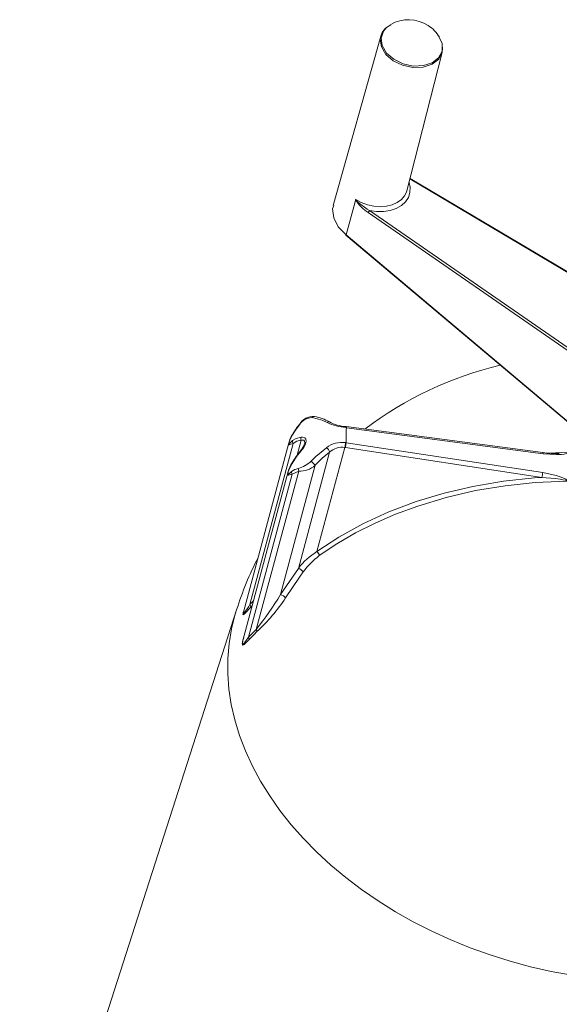
# Model space of a CAD drawing. Units: millimetres. Extents: x 7 to 2305, y 3 to 2962.
# Drawn here: x 1354 to 1550, y 1210 to 1568 of the extents above; entities that cross this region are included whole.
import ezdxf

# ---------------------------------------------------------------- set-up
doc = ezdxf.new("R2010")
doc.units = ezdxf.units.MM
doc.header["$LTSCALE"] = 10
doc.linetypes.add('SLD-Solid', pattern=[0])

msp = doc.modelspace()

# ---------------------------------------------------------------- linework, layer by layer
at = {"color": 7, "linetype": 'SLD-Solid', "lineweight": 15}
for p, q in [((1489.113398, 1566.663829), (1487.513256, 1565.6893)), ((1485.431537, 1562.451238), (1468.118353, 1500.882062)), ((1485.43075, 1561.969935), (1485.579557, 1562.40517)), ((1494.937949, 1506.211353), (1507.756712, 1556.531443)), ((1603.042826, 1447.022222), (1496.034503, 1510.515885)), ((1603.247377, 1447.132821), (1496.085841, 1510.717402)), ((1583.139783, 1427.453698), (1480.820156, 1498.330732)), ((1481.308419, 1499.061541), (1583.616811, 1428.192291)), ((1472.754561, 1490.063596), (1562.271908, 1414.626507)), ((1472.786976, 1490.237963), (1472.786024, 1490.235392)), ((1472.786024, 1490.235392), (1562.300771, 1414.800518)), ((1472.851929, 1420.359417), (1472.65695, 1420.385525)), ((1472.917567, 1419.975939), (1472.718478, 1420.001898)), ((1544.458579, 1410.906652), (1472.852425, 1420.361346)), ((1544.52372, 1410.521245), (1472.917567, 1419.975939)), ((1451.937093, 1414.504494), (1435.415247, 1352.839234)), ((1453.516217, 1414.274483), (1437.801224, 1355.620682)), ((1454.973967, 1410.014658), (1456.413406, 1415.387144)), ((1472.335639, 1412.813475), (1462.171949, 1374.879058)), ((1472.521405, 1412.785981), (1472.335639, 1412.813475)), ((1544.093691, 1401.906233), (1472.521405, 1412.785981)), ((1472.589205, 1414.562453), (1472.788227, 1414.533448)), ((1472.788227, 1414.533448), (1544.360511, 1403.653702)), ((1455.410163, 1368.79374), (1466.748313, 1411.11165)), ((1546.748681, 1410.67746), (1553.467158, 1411.060423)), ((1461.526213, 1406.316363), (1448.907735, 1359.21983)), ((1451.7419, 1404.005798), (1435.256883, 1342.477999)), ((1453.148131, 1403.130497), (1437.225716, 1343.70252)), ((1440.112651, 1346.590384), (1455.530689, 1404.135849)), ((1455.530689, 1404.135849), (1453.148131, 1403.130497)), ((1448.907735, 1359.21983), (1455.410163, 1368.79374)), ((1437.801224, 1355.620682), (1439.15675, 1357.033664)), ((1438.732155, 1355.448923), (1438.059338, 1354.718144)), ((1432.925384, 1353.692337), (1353.968518, 1108.177696)), ((1437.225716, 1343.70252), (1440.112651, 1346.590384))]:
    msp.add_line(p, q, dxfattribs=at)
at = {"color": 7, "linetype": 'SLD-Solid', "lineweight": 15, "flags": 128}
for points in [[(1487.513256, 1565.6893), (1486.390065, 1564.356618), (1485.51665, 1561.801987), (1485.902619, 1559.02695), (1487.50443, 1556.344335), (1490.141453, 1554.05668), (1493.516299, 1552.421767), (1497.248498, 1551.624017), (1500.917271, 1551.753296), (1504.10905, 1552.795006), (1506.464038, 1554.631686), (1507.716778, 1557.056443), (1507.722561, 1558.780473)], [(1507.744532, 1556.536063), (1506.4987, 1554.12445), (1504.108341, 1552.260242), (1500.86875, 1551.203498), (1497.145141, 1551.073327), (1493.357298, 1551.884404), (1489.932262, 1553.545298), (1487.2562, 1555.868739), (1485.630828, 1558.592773), (1485.239427, 1561.410324), (1485.43075, 1561.969935)], [(1507.722561, 1558.780473), (1507.725958, 1559.795723), (1506.704033, 1562.066548)], [(1507.700039, 1556.460002), (1507.937801, 1557.65681), (1507.897506, 1558.50068)], [(1495.705501, 1509.22437), (1496.090314, 1507.495527), (1496.037229, 1505.604044), (1495.477877, 1503.822269), (1494.433828, 1502.218955), (1492.945375, 1500.85598), (1491.06997, 1499.785945), (1488.879975, 1499.05014), (1486.459913, 1498.676962), (1483.903172, 1498.680812), (1481.308419, 1499.061541)], [(1476.289917, 1502.989384), (1478.336695, 1501.885253), (1480.567815, 1501.065142), (1482.897761, 1500.560514), (1485.237183, 1500.390706), (1487.496392, 1500.562232), (1489.588758, 1501.068513), (1491.434064, 1501.890139), (1492.961556, 1502.995607), (1494.112665, 1504.342532), (1494.78366, 1505.700351)], [(1494.78366, 1505.700351), (1494.843255, 1505.879269), (1494.937949, 1506.211353)], [(1476.268246, 1502.961961), (1476.044805, 1502.145255), (1472.786976, 1490.237963)], [(1476.268246, 1502.961961), (1476.279672, 1502.982703), (1476.285205, 1502.986987), (1476.289917, 1502.989384)], [(1476.289917, 1502.989384), (1476.289306, 1502.978752), (1476.295735, 1502.957523), (1476.297233, 1502.95427), (1476.327875, 1502.905568), (1476.494731, 1502.716753), (1477.24572, 1502.005219), (1480.489232, 1499.532028), (1481.308419, 1499.061541)], [(1468.279884, 1500.833674), (1467.885802, 1499.586915), (1468.28059, 1496.345108), (1469.958062, 1493.117873), (1472.786976, 1490.237963)], [(1472.786024, 1490.235392), (1472.745892, 1490.127477), (1472.751225, 1490.066943), (1472.756705, 1490.066285)], [(1465.860622, 1421.855261), (1464.045206, 1422.66734), (1460.410881, 1423.671356)], [(1455.850873, 1421.084457), (1454.383365, 1419.129878), (1453.244809, 1417.375449)], [(1455.850873, 1421.084457), (1455.823164, 1421.127282), (1455.80633, 1421.162273), (1455.800594, 1421.189121), (1455.806009, 1421.207507), (1455.808523, 1421.210214)], [(1472.718478, 1420.001898), (1472.715197, 1420.160581), (1472.703777, 1420.280337), (1472.684632, 1420.356486), (1472.658513, 1420.386169), (1472.656104, 1420.386489)], [(1472.917567, 1419.975939), (1472.914053, 1420.134776), (1472.901886, 1420.254756), (1472.881529, 1420.33115), (1472.853771, 1420.361129), (1472.852211, 1420.361357)], [(1453.244809, 1417.375449), (1452.446235, 1415.828746), (1452.034169, 1414.761702), (1451.948713, 1414.471662), (1451.915156, 1414.324485), (1451.901444, 1414.227404), (1451.902451, 1414.162671), (1451.924001, 1414.120766), (1451.971949, 1414.122182), (1452.102144, 1414.2105), (1452.287938, 1414.375025), (1453.317862, 1415.268483)], [(1453.317862, 1415.268483), (1454.580105, 1416.03691), (1456.428874, 1416.554306)], [(1456.428874, 1416.554306), (1456.883194, 1416.578466), (1457.744416, 1416.313073), (1458.155124, 1415.810172), (1458.27236, 1415.047273), (1458.067951, 1414.165536), (1457.987672, 1413.965978), (1457.350241, 1412.82015), (1456.307444, 1411.444591)], [(1453.516217, 1414.274483), (1452.191708, 1413.816187), (1452.071443, 1413.799676), (1451.92794, 1413.83144), (1451.877495, 1413.898099), (1451.857062, 1413.998914), (1451.859109, 1414.106878), (1451.877889, 1414.245842), (1451.919663, 1414.437543), (1451.939097, 1414.503913)], [(1456.413406, 1415.387144), (1454.88407, 1415.034735), (1453.516217, 1414.274483)], [(1457.691179, 1414.096899), (1457.759964, 1414.331766), (1457.783482, 1414.53172), (1457.702521, 1415.07046), (1457.696992, 1415.082414), (1457.393119, 1415.4009), (1456.75289, 1415.474921), (1456.413406, 1415.387144)], [(1460.033128, 1407.77638), (1461.825168, 1409.503006), (1465.643217, 1412.707249)], [(1456.307444, 1411.444591), (1454.790016, 1409.504137), (1453.121534, 1407.007462)], [(1456.307444, 1411.444591), (1456.260022, 1411.500498), (1456.226239, 1411.546391), (1456.206585, 1411.581628), (1456.201357, 1411.605661), (1456.206291, 1411.615608)], [(1466.748313, 1411.11165), (1464.129058, 1408.861736), (1461.526213, 1406.316363)], [(1544.52372, 1410.521245), (1544.520201, 1410.680076), (1544.508038, 1410.800063), (1544.487678, 1410.876451), (1544.459917, 1410.906432), (1544.458579, 1410.906652)], [(1553.504892, 1410.727972), (1553.45832, 1410.701086), (1553.052114, 1410.536027), (1552.201278, 1410.351112), (1551.225823, 1410.243619), (1549.440806, 1410.183279), (1544.52372, 1410.521245)], [(1453.121534, 1407.007462), (1452.306512, 1405.421261), (1451.757035, 1403.883233), (1451.663724, 1403.471563), (1451.642695, 1403.308903), (1451.641296, 1403.20193), (1451.654833, 1403.131716), (1451.659003, 1403.121795), (1451.690485, 1403.085942), (1451.806565, 1403.101127), (1451.938073, 1403.182899), (1452.165482, 1403.361825), (1452.926889, 1403.997837)], [(1452.926889, 1403.997837), (1454.19093, 1404.764588), (1455.472464, 1405.16139)], [(1453.148131, 1403.130497), (1452.221781, 1402.811646), (1451.951241, 1402.761314), (1451.79624, 1402.771531), (1451.659684, 1402.867848), (1451.622178, 1402.952005), (1451.600042, 1403.08504), (1451.599783, 1403.236172), (1451.621553, 1403.446265), (1451.724406, 1403.939519), (1451.74539, 1403.995977)], [(1462.171949, 1374.879058), (1470.196004, 1380.163232), (1478.839636, 1384.950018), (1488.320608, 1389.32002), (1498.3253, 1393.096518), (1508.481368, 1396.169446), (1518.993041, 1398.634626), (1530.106147, 1400.516811), (1541.437906, 1401.723776), (1544.093691, 1401.906233)], [(1553.217019, 1400.534876), (1553.144007, 1400.606886), (1553.135678, 1400.612787), (1552.923991, 1400.721428), (1552.522784, 1400.85755), (1551.679316, 1401.061425), (1550.711421, 1401.240952), (1548.942065, 1401.495499), (1544.093691, 1401.906233)], [(1544.360511, 1403.653702), (1549.260533, 1402.597425), (1551.030673, 1402.032178), (1551.994473, 1401.649269), (1552.830825, 1401.224736), (1553.226489, 1400.945792), (1553.271462, 1400.905905)], [(1553.217019, 1400.534876), (1541.57441, 1400.014518), (1530.662108, 1398.861802), (1519.952225, 1397.077002), (1509.221189, 1394.591149), (1498.860991, 1391.467145), (1490.723294, 1388.454689), (1483.322849, 1385.232673), (1476.258662, 1381.668527), (1469.444729, 1377.703663), (1463.042404, 1373.418375)], [(1457.22679, 1367.524719), (1455.824932, 1365.542137), (1450.784569, 1358.039471)], [(1438.059338, 1354.718144), (1437.554921, 1354.114398), (1436.586524, 1352.98663), (1435.712631, 1352.100444), (1435.357383, 1351.933185), (1435.276528, 1352.028413), (1435.262125, 1352.164512), (1435.285827, 1352.395639), (1435.347461, 1352.683177), (1435.547108, 1353.349289), (1435.5635, 1353.392563)], [(1435.418097, 1352.838385), (1435.39128, 1352.747636), (1435.339661, 1352.511452), (1435.322919, 1352.37733), (1435.321822, 1352.336861), (1435.337262, 1352.250783), (1435.412754, 1352.231996), (1435.733766, 1352.552996), (1436.506592, 1353.647325), (1437.360954, 1354.945618), (1437.801224, 1355.620682)], [(1674.5649, 1252.752737), (1671.073713, 1249.076781), (1666.746113, 1245.08925), (1662.06761, 1241.337041), (1657.05371, 1237.832644), (1651.721105, 1234.58767), (1646.087463, 1231.612932), (1640.171549, 1228.918278), (1633.992972, 1226.512697), (1627.572289, 1224.404147), (1620.930822, 1222.599646), (1614.090601, 1221.10519), (1607.074405, 1219.925732), (1599.90549, 1219.065219), (1592.607695, 1218.526478), (1585.205264, 1218.311307), (1577.722778, 1218.42043), (1570.185105, 1218.853469), (1562.617268, 1219.609004), (1555.044409, 1220.684504), (1547.491696, 1222.076416), (1539.98422, 1223.780114), (1532.546891, 1225.789937), (1525.204454, 1228.0992), (1517.981277, 1230.700233), (1510.901368, 1233.584398), (1503.988234, 1236.742112), (1497.264831, 1240.162893), (1490.753519, 1243.835378), (1484.475916, 1247.74736), (1478.452874, 1251.885845), (1472.704395, 1256.237086), (1467.249589, 1260.786628), (1462.106563, 1265.51936), (1457.292395, 1270.41956), (1452.823111, 1275.470953), (1448.713518, 1280.656748), (1444.977304, 1285.959737), (1441.626852, 1291.362285), (1438.673303, 1296.846455), (1436.126467, 1302.394024), (1433.994793, 1307.986565), (1432.285394, 1313.605509), (1431.003915, 1319.232179), (1430.154625, 1324.847885), (1429.740352, 1330.43398), (1429.762475, 1335.971907), (1430.220899, 1341.443257), (1431.114123, 1346.829869), (1432.43916, 1352.113837), (1432.925417, 1353.692423)], [(1440.349353, 1345.77146), (1439.270635, 1344.776717), (1437.489145, 1342.910315)], [(1437.489145, 1342.910315), (1436.567602, 1341.902484), (1435.694112, 1341.097591), (1435.208532, 1340.886525), (1435.071495, 1340.977336), (1435.022225, 1341.110443), (1435.00482, 1341.33808), (1435.02767, 1341.626155), (1435.122172, 1342.138311), (1435.2514, 1342.64503), (1435.543272, 1343.546931)], [(1435.258528, 1342.477582), (1435.170617, 1342.135458), (1435.08484, 1341.694634), (1435.063036, 1341.459715), (1435.069136, 1341.328787), (1435.076757, 1341.289428), (1435.118898, 1341.206782), (1435.23789, 1341.194938), (1435.662055, 1341.565911), (1436.450235, 1342.58886), (1437.225716, 1343.70252), (1437.225716, 1343.70252)]]:
    msp.add_lwpolyline(points, dxfattribs=at)
at = {"color": 7, "linetype": 'SLD-Solid', "lineweight": 15}
for centre, radius, start, end in [((1495.52142, 1555.601996), 12.877359, 56.35692784, 120.07271532), ((1496.514823, 1556.244967), 11.801114, 29.72910671, 58.64330222), ((1491.044813, 1561.139291), 5.742058, 132.74370579, 171.9872961), ((1488.053319, 1509.9926), 13.722894, 210.81909912, 238.19113615), ((1482.388578, 1497.811362), 1.652178, 130.8271344, 161.67815266), ((1559.634457, 1314.094547), 132.275932, 103.4359488, 127.19626551), ((1460.859031, 1418.230003), 5.847645, 86.04897113, 149.5462315), ((1460.513567, 1418.177863), 5.494453, 91.07086525, 148.06173544), ((1461.156187, 1423.239263), 0.861501, 81.65890757, 149.89684835), ((1458.994592, 1409.365817), 14.859023, 58.74034698, 81.17830957), ((1476.520558, 1404.176252), 26.80502, 140.56529491, 150.11501947), ((1466.438771, 1421.383312), 0.746319, 68.99790201, 140.77485998), ((1475.382931, 1443.475435), 23.624273, 246.22956757, 263.52414332), ((1473.922267, 1436.145631), 15.807269, 242.84268901, 265.40723442), ((1531.810551, 1415.853575), 59.037086, 175.9959673, 181.2812958), ((1461.54927, 1412.018258), 9.919363, 146.59680121, 166.12093821), ((1453.471189, 1417.418307), 0.230401, 149.22927543, 190.72035532), ((1457.826229, 1415.952104), 1.521593, 156.68597647, 201.79549659), ((1454.602172, 1415.007979), 1.310464, 168.53391804, 214.03659373), ((1451.13198, 1416.380701), 6.952538, 316.79759856, 340.80800164), ((1471.331177, 1405.341893), 9.305985, 82.23069015, 127.67742144), ((1464.114799, 1410.468193), 2.710984, 13.730296, 55.68188214), ((1471.451274, 1405.694074), 7.174118, 82.91904453, 130.96102589), ((1462.474308, 1415.136034), 10.131147, 346.74711905, 356.75442879), ((1463.371371, 1415.077206), 9.432541, 345.94185161, 356.69523625), ((1479.056161, 1392.330451), 29.889243, 139.83589399, 150.0854773), ((1548.939109, 1439.025834), 28.444272, 260.93557663, 272.91121696), ((1462.139946, 1401.368662), 10.72298, 146.94891433, 165.81380025), ((1453.355096, 1407.112171), 0.25596, 148.7431926, 204.14732647), ((1456.933628, 1404.729924), 1.523536, 163.54869987, 202.95024812), ((1452.639389, 1415.386903), 10.610723, 285.48589581, 314.17224), ((1455.884405, 1412.496154), 8.367784, 267.57732048, 312.39435231), ((1453.337889, 1399.436046), 10.695205, 40.03897471, 51.2440947), ((1454.269072, 1403.878315), 1.347494, 174.91118453, 213.70861238), ((1534.944706, 1404.197289), 9.431483, 345.9413007, 356.69590286), ((1547.146607, 1318.046628), 119.628897, 152.80548047, 162.6675329), ((1475.448555, 1353.327188), 25.313067, 121.63432772, 142.33738949), ((1478.488951, 1352.360235), 26.115915, 126.26075618, 144.5029787), ((1461.031635, 1373.209815), 2.021557, 5.92163484, 55.66174413), ((1454.222615, 1365.158963), 3.823856, 38.22005665, 71.90683641), ((1352.432914, 1417.027273), 112.46818, 321.22359475, 329.07007637), ((1448.490782, 1356.474539), 2.776773, 34.30369106, 81.3639549), ((1436.855624, 1354.862075), 1.212289, 353.18137179, 38.73828599), ((1394.292225, 1395.519946), 67.795066, 312.79350469, 326.43727269), ((1439.016224, 1345.829802), 1.334406, 357.49415228, 34.74872795), ((1436.218735, 1342.927772), 1.27053, 359.21275252, 37.57387355)]:
    msp.add_arc(centre, radius, start, end, dxfattribs=at)

doc.saveas('drawing.dxf')
